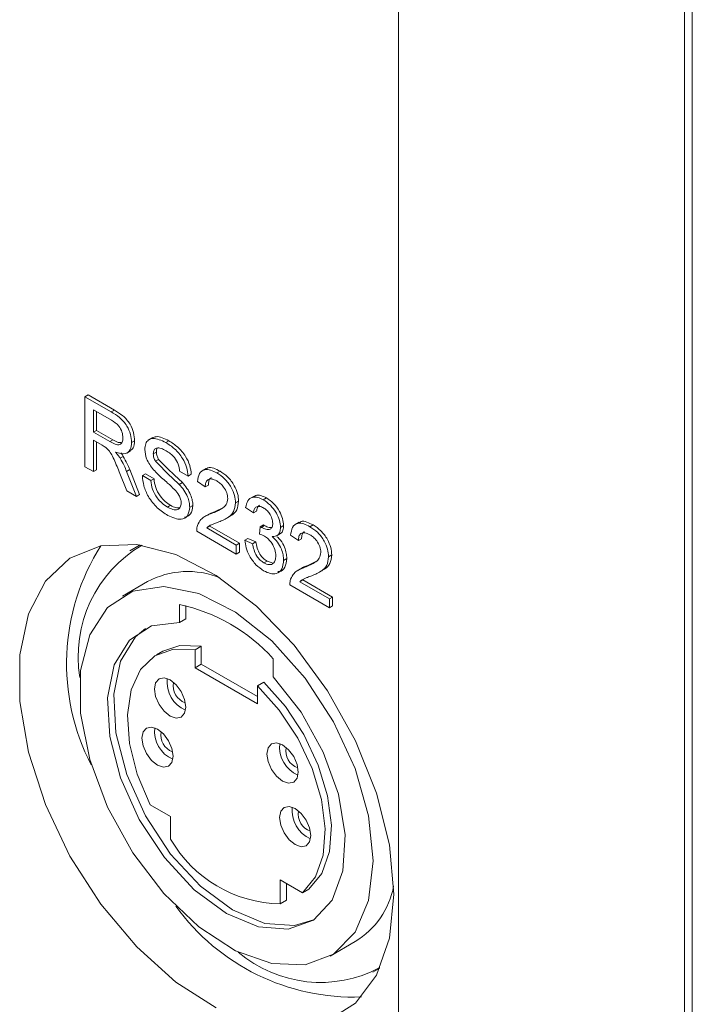
# Model space of a CAD drawing. Extents: x 1041.6 to 1067.6, y 117.2 to 133.6.
# Drawn here: x 1058.9 to 1058.9, y 129.3 to 129.3 of the extents above; entities that cross this region are included whole.
import ezdxf

# ---------------------------------------------------------------- set-up
doc = ezdxf.new("R2010")
doc.units = 0
doc.header["$MEASUREMENT"] = 0
doc.layers.get('0').update_dxf_attribs({"linetype": 'CONTINUOUS'})

msp = doc.modelspace()

# ---------------------------------------------------------------- linework, layer by layer
at = {"color": 7, "linetype": 'Continuous', "lineweight": 15}
for p, q in [((1058.907943608688, 129.4358971671584), (1058.907943608688, 128.8806493187945)), ((1058.928165695642, 129.4216100324088), (1058.928165695642, 128.8663621840449)), ((1058.928714932133, 129.4208446640883), (1058.928714932133, 128.8655968157244)), ((1058.885789588084, 129.2941200008128), (1058.88601048569, 129.2942475222867)), ((1058.885789588084, 129.2891804650001), (1058.885789588084, 129.2941200008128)), ((1058.885789588084, 129.2941200008128), (1058.887645633554, 129.2930485285693)), ((1058.88601048569, 129.2942475222867), (1058.887866531161, 129.2931760500432)), ((1058.887667904804, 129.292465863393), (1058.886392843373, 129.2932019406896)), ((1058.886392843373, 129.2932019406896), (1058.886392843373, 129.2916187407806)), ((1058.886613740979, 129.2930741382447), (1058.886613740979, 129.2917462622545)), ((1058.887645633554, 129.2930485285693), (1058.887866531161, 129.2931760500432)), ((1058.886392843373, 129.2916187407806), (1058.886613740979, 129.2917462622545)), ((1058.886392843373, 129.2916187407806), (1058.887538516364, 129.2909573578404)), ((1058.886613740979, 129.2917462622545), (1058.887759413971, 129.2910848793143)), ((1058.890576014017, 129.2912418416475), (1058.890299736447, 129.2910823500012)), ((1058.887010669607, 129.2906920295137), (1058.886392843373, 129.291048693007)), ((1058.886392843373, 129.291048693007), (1058.886392843373, 129.2888322131346)), ((1058.886613740979, 129.2909211300781), (1058.886613740979, 129.2889597346085)), ((1058.887538516364, 129.2909573578404), (1058.887759413971, 129.2910848793143)), ((1058.889080080906, 129.2908887314957), (1058.889300978512, 129.2910162529696)), ((1058.891497392972, 129.2908884268938), (1058.891718290578, 129.2910159483677)), ((1058.888278017771, 129.2897802890565), (1058.888498915378, 129.2899078105305)), ((1058.888738545205, 129.2901350230272), (1058.889014822775, 129.2902945146735)), ((1058.890615643359, 129.2900901724853), (1058.890836540965, 129.2902176939592)), ((1058.886392843373, 129.2888322131346), (1058.885789588084, 129.2891804650001)), ((1058.89076902719, 129.2895652279669), (1058.890989924796, 129.2896927494409)), ((1058.886392843373, 129.2888322131346), (1058.886613740979, 129.2889597346085)), ((1058.888739037817, 129.2874777839116), (1058.88820604456, 129.2888283264728)), ((1058.888728744818, 129.2888472897884), (1058.888949642425, 129.2889748112623)), ((1058.888728744818, 129.2888472897884), (1058.889430548441, 129.2870785833257)), ((1058.888949642425, 129.2889748112623), (1058.889651446047, 129.2872061047997)), ((1058.88984785565, 129.2885475808062), (1058.890068753257, 129.2886751022801)), ((1058.88984785565, 129.2885475808062), (1058.890451123903, 129.2881993214569)), ((1058.890068753257, 129.2886751022801), (1058.89067202151, 129.2883268429309)), ((1058.893083512975, 129.2885160437768), (1058.892480257686, 129.2888642956424)), ((1058.893083512975, 129.2885160437768), (1058.893304410582, 129.2886435652508)), ((1058.894346492448, 129.2890505803121), (1058.894070214879, 129.2888910886658)), ((1058.895112659722, 129.2887379061168), (1058.895333557329, 129.2888654275908)), ((1058.890451123903, 129.2881993214569), (1058.89067202151, 129.2883268429309)), ((1058.892451128759, 129.2879311914689), (1058.892672026366, 129.2880587129428)), ((1058.894290036517, 129.2877563003721), (1058.893741616725, 129.2881361285688)), ((1058.894290036517, 129.2877563003721), (1058.894510934123, 129.287883821846)), ((1058.889430548441, 129.2870785833257), (1058.888739037817, 129.2874777839116)), ((1058.889430548441, 129.2870785833257), (1058.889651446047, 129.2872061047997)), ((1058.897756754812, 129.2871039132147), (1058.897480477242, 129.2869444215684)), ((1058.891613079019, 129.2863252113094), (1058.891833976625, 129.2864527327834)), ((1058.893193196934, 129.2863085784961), (1058.89341409454, 129.28643609997)), ((1058.896428854259, 129.2866145193294), (1058.896649751865, 129.2867420408033)), ((1058.898392872509, 129.2868442795819), (1058.898613770116, 129.2869718010558)), ((1058.894524234648, 129.2858115115903), (1058.894247957078, 129.2856520199441)), ((1058.894730470565, 129.2858663893232), (1058.894951368172, 129.2859939107971)), ((1058.894951368172, 129.2859939107971), (1058.895568779575, 129.2863014247758)), ((1058.897690213297, 129.2859201239936), (1058.897141793506, 129.2862999521903)), ((1058.897690213297, 129.2859201239936), (1058.897911110904, 129.2860476454675)), ((1058.894391138655, 129.284848175514), (1058.894612036262, 129.2849756969879)), ((1058.894612036262, 129.2849756969879), (1058.896704587363, 129.2837676929503)), ((1058.898180362271, 129.2849404153447), (1058.898401259877, 129.2850679368186)), ((1058.898259193159, 129.284887961281), (1058.898480090766, 129.2850154827549)), ((1058.899609663122, 129.2848862991156), (1058.899830560729, 129.2850138205895)), ((1058.900927491057, 129.2852514506824), (1058.900651213487, 129.2850919590362)), ((1058.901693645367, 129.2849387839708), (1058.901914542974, 129.2850663054447)), ((1058.896483689756, 129.2830068915128), (1058.893686768264, 129.2846215199216)), ((1058.894391138655, 129.284848175514), (1058.896483689756, 129.2836401714764)), ((1058.898123802631, 129.2844032582719), (1058.898180362271, 129.2849404153447)), ((1058.899325270417, 129.2842931315218), (1058.899601547987, 129.2844526231681)), ((1058.900871022161, 129.283957178226), (1058.90032260237, 129.2843370064228)), ((1058.889697634907, 129.2836515751035), (1058.888955501915, 129.2832231508465)), ((1058.896483689756, 129.2836401714764), (1058.896704587363, 129.2837676929503)), ((1058.896483689756, 129.2836401714764), (1058.896483689756, 129.2830068915128)), ((1058.896704587363, 129.2837676929503), (1058.896704587363, 129.2831344129868)), ((1058.897086958008, 129.2839884242807), (1058.897307855615, 129.2841159457547)), ((1058.897086958008, 129.2839884242807), (1058.897635364837, 129.2837353074636)), ((1058.897307855615, 129.2841159457547), (1058.897856262443, 129.2838628289375)), ((1058.897635364837, 129.2837353074636), (1058.897856262443, 129.2838628289375)), ((1058.900871022161, 129.283957178226), (1058.901091919768, 129.2840846996999)), ((1058.896483689756, 129.2830068915128), (1058.896704587363, 129.2831344129868)), ((1058.903009839903, 129.2828153971833), (1058.90323073751, 129.2829429186573)), ((1058.898437427971, 129.2823855985161), (1058.898658325578, 129.2825131199901)), ((1058.898658325578, 129.2825131199901), (1058.899025554886, 129.282383516483)), ((1058.899829031039, 129.2825618630784), (1058.900049928646, 129.2826893845523)), ((1058.901311469173, 129.2820672596935), (1058.90153236678, 129.2821947811674)), ((1058.90153236678, 129.2821947811674), (1058.90214976522, 129.2825023026298)), ((1058.901105220293, 129.2820123894443), (1058.900828942723, 129.281852897798)), ((1058.890205401243, 129.2810580371675), (1058.888437598143, 129.2800375061607)), ((1058.903064688364, 129.2792077618831), (1058.900267766872, 129.2808223902919)), ((1058.900972137263, 129.2810490458843), (1058.901193034869, 129.2811765673582)), ((1058.900972137263, 129.2810490458843), (1058.903064688364, 129.2798410418467)), ((1058.901193034869, 129.2811765673582), (1058.903285585971, 129.2799685633206)), ((1058.892466192317, 129.2794377996154), (1058.892466192317, 129.2781618985693)), ((1058.903064688364, 129.2798410418467), (1058.903285585971, 129.2799685633206)), ((1058.903064688364, 129.2798410418467), (1058.903064688364, 129.2792077618831)), ((1058.903285585971, 129.2799685633206), (1058.903285585971, 129.2793352833571)), ((1058.892908194945, 129.2793597957248), (1058.892908194945, 129.2784170612556)), ((1058.903064688364, 129.2792077618831), (1058.903285585971, 129.2793352833571)), ((1058.892908194945, 129.2784170612556), (1058.892466192317, 129.2781618985693)), ((1058.891282095586, 129.2761309467439), (1058.890840092957, 129.2758757840575)), ((1058.893571043327, 129.2762481806112), (1058.894013045956, 129.2765033432975)), ((1058.893571043327, 129.2749722795651), (1058.893571043327, 129.2762481806112)), ((1058.894013045956, 129.2752274422514), (1058.894013045956, 129.2765033432975)), ((1058.893571043327, 129.2749722795651), (1058.894013045956, 129.2752274422514)), ((1058.897990525149, 129.2729312923879), (1058.894013045956, 129.2752274422514)), ((1058.899095311342, 129.2743349896138), (1058.899095311342, 129.27561089066)), ((1058.897990460332, 129.2724210044336), (1058.893571043327, 129.2749722795651)), ((1058.897990460332, 129.2736969054797), (1058.89843246296, 129.273952068166)), ((1058.897990460332, 129.2736969054797), (1058.897990460332, 129.2724210044336)), ((1058.890395030948, 129.2652852785935), (1058.891837684179, 129.2644524526107)), ((1058.891837684179, 129.2644524526107), (1058.891837684179, 129.2628582349717)), ((1058.899583826918, 129.2599806995916), (1058.901166485674, 129.2590670501394)), ((1058.899583826918, 129.2582798973899), (1058.899583826918, 129.2599806995916)), ((1058.900025829547, 129.2585350600762), (1058.900025829547, 129.2597256934722)), ((1058.901166485674, 129.2590670501394), (1058.901608488302, 129.2593222128257)), ((1058.899583826918, 129.2582798973899), (1058.900025829547, 129.2585350600762)), ((1058.903123905516, 129.2545974859243), (1058.904891708615, 129.2556180169312)), ((1058.906141607943, 129.2534529032522), (1058.906618248976, 129.2537280622635))]:
    msp.add_line(p, q, dxfattribs=at)
at = {"color": 7, "linetype": 'Continuous', "lineweight": 15, "flags": 128}
for points in [[(1058.907613999384, 129.2589746473825), (1058.90730401678, 129.2624447841175), (1058.906388601024, 129.2661106607826), (1058.904910544544, 129.2698005110892), (1058.902938955624, 129.2733422269139), (1058.900566017532, 129.2765700195295), (1058.897902697609, 129.2793328845915), (1058.895073522993, 129.281501689821), (1058.892210798904, 129.2829751473887), (1058.889448360255, 129.2836841395845), (1058.886915375105, 129.2835957750357), (1058.884730303686, 129.2827140019), (1058.882995311141, 129.28107995913), (1058.881791522892, 129.2787701646889), (1058.881175213384, 129.2758927278487), (1058.881175213384, 129.2725821394763), (1058.881791522892, 129.2689931268247), (1058.882995311141, 129.2652934680562), (1058.884730303686, 129.2616562455319), (1058.886915375105, 129.2582516426358), (1058.889448360255, 129.2552387556836), (1058.892210798904, 129.2527583041041), (1058.895073522993, 129.250926530793)], [(1058.906166381143, 129.2613221196156), (1058.905840103451, 129.2644929273463), (1058.904881752667, 129.2678413216953), (1058.903351557093, 129.2711567289541), (1058.901345653856, 129.2742308392145), (1058.898990086819, 129.2768706519356), (1058.896432872936, 129.2789102414168), (1058.893834681509, 129.2802214068945), (1058.891358761575, 129.2807218825), (1058.889160700754, 129.2803798122522), (1058.887378598942, 129.279217267024), (1058.886124434631, 129.2773068456015), (1058.885477012785, 129.2747687998315), (1058.885477012785, 129.2717626361315), (1058.886124434631, 129.268477093008), (1058.887378598942, 129.2651186442949), (1058.889160700754, 129.261898528111), (1058.891358761575, 129.2590186308589), (1058.893834681509, 129.2566604701559), (1058.896432872936, 129.2549718276652), (1058.898990086819, 129.2540589208423), (1058.901345653856, 129.2539790537531), (1058.903351557093, 129.2547371974326), (1058.904881752667, 129.2562858784871), (1058.905840103451, 129.2585277845729), (1058.906166381143, 129.2613221196156)], [(1058.892466192317, 129.2781618985693), (1058.890499309138, 129.2779304389822), (1058.888925504435, 129.2769091977237), (1058.887861942091, 129.2751740075307), (1058.887387764119, 129.272854027278), (1058.887538270058, 129.2701221682822), (1058.888302259468, 129.2671812994354), (1058.889622861586, 129.2642508343939), (1058.891401787347, 129.2615484688921), (1058.893506640785, 129.259275421263), (1058.895780758311, 129.2576009321939), (1058.898054862873, 129.2566497885396), (1058.900159716312, 129.2564926241172), (1058.901938642073, 129.2571410856541), (1058.90325924419, 129.2585468159456), (1058.9040232336, 129.2606056013952), (1058.90417373954, 129.2631636899317), (1058.903699561567, 129.2660311444184), (1058.902635999224, 129.2689942975557), (1058.901062207484, 129.2718326075629), (1058.899095311342, 129.2743349896138)], [(1058.890056554628, 129.2777435669574), (1058.889367507064, 129.2771643604101), (1058.88830394472, 129.2754291702171), (1058.887829766747, 129.2731091899643), (1058.887980272687, 129.2703773309686), (1058.888744262097, 129.2674364621218), (1058.890064864215, 129.2645059970802), (1058.891843789976, 129.2618036315784), (1058.893948643414, 129.2595305839494), (1058.89622276094, 129.2578560948803), (1058.898496865502, 129.256904951226), (1058.900601718941, 129.2567477868035), (1058.901947016477, 129.2571464674467)], [(1058.893571043327, 129.2762481806112), (1058.89204397195, 129.2762931112144), (1058.890735529571, 129.2758130360575), (1058.889722265509, 129.2748356189218), (1058.889063487658, 129.2734185961821), (1058.88879773643, 129.271644387369), (1058.888940542065, 129.2696170785557), (1058.889483569052, 129.2674552517709), (1058.890395030948, 129.2652852785935)], [(1058.894013045956, 129.2765033432975), (1058.892485974579, 129.2765482739007), (1058.891282095586, 129.2761309467439)], [(1058.892908130128, 129.2721909665498), (1058.892824036069, 129.2727276463627), (1058.892584522912, 129.2732800373059), (1058.892226082841, 129.2737633616703), (1058.891803279118, 129.2741046845079), (1058.891380475394, 129.2742515204581), (1058.891022022359, 129.2741820496753), (1058.890782522167, 129.2739061872522), (1058.890698428107, 129.2734666003738), (1058.890782522167, 129.272929920561), (1058.891022022359, 129.2723775371013), (1058.891380475394, 129.2718942052533), (1058.891803279118, 129.2715528824157), (1058.892226082841, 129.2714060464655), (1058.892584522912, 129.271475524732), (1058.892824036069, 129.2717513796715), (1058.892908130128, 129.2721909665498)], [(1058.901608488302, 129.2593222128257), (1058.902519950199, 129.260439834497), (1058.903062964222, 129.2619747031527), (1058.903205782821, 129.2638371246047), (1058.902940018629, 129.265918170739), (1058.902281240779, 129.2680958021949), (1058.90126798968, 129.2702431016318), (1058.899959547301, 129.2722338722027), (1058.89843246296, 129.273952068166)], [(1058.901166485674, 129.2590670501394), (1058.90207794757, 129.2601846718107), (1058.902620961593, 129.2617195404663), (1058.902763780192, 129.2635819619184), (1058.902498016, 129.2656630080526), (1058.90183923815, 129.2678406395085), (1058.900825987051, 129.2699879389454), (1058.899517544672, 129.2719787095164), (1058.897990460332, 129.2736969054797)], [(1058.892024254505, 129.2687204633059), (1058.891940147482, 129.2692573901182), (1058.89170064729, 129.2698095340619), (1058.891342207218, 129.2702930979422), (1058.890919390531, 129.2706341887476), (1058.890496586808, 129.2707812642136), (1058.890138146736, 129.2707115464313), (1058.889898646544, 129.270435923524), (1058.889814539521, 129.2699961046135), (1058.889898646544, 129.269459417317), (1058.890138146736, 129.2689072733732), (1058.890496586808, 129.268423709493), (1058.890919390531, 129.2680826261712), (1058.891342207218, 129.2679355432215), (1058.89170064729, 129.2680052610039), (1058.891940147482, 129.2682808839111), (1058.892024254505, 129.2687204633059)], [(1058.900863088515, 129.2675986668229), (1058.900778981492, 129.2681353541194), (1058.900539481299, 129.268687737579), (1058.900181041228, 129.2691710619434), (1058.899758224541, 129.2695123922647), (1058.899335420818, 129.2696592282148), (1058.898976980746, 129.2695897499484), (1058.898737480554, 129.2693138875252), (1058.898653373531, 129.2688743081305), (1058.898737480554, 129.268337620834), (1058.898976980746, 129.2677852373744), (1058.899335420818, 129.26730191301), (1058.899758224541, 129.2669605901724), (1058.900181041228, 129.2668137467386), (1058.900539481299, 129.266883225005), (1058.900778981492, 129.2671590874282), (1058.900863088515, 129.2675986668229)], [(1058.901746964138, 129.2631076625067), (1058.901662870078, 129.2636445818354), (1058.901423356922, 129.2641967332628), (1058.90106491685, 129.264680297143), (1058.900642113127, 129.2650213804648), (1058.900219309405, 129.2651684559308), (1058.899860869333, 129.2650987381485), (1058.899621356177, 129.2648231227249), (1058.899537262117, 129.2643832963306), (1058.899621356177, 129.2638466165178), (1058.899860869333, 129.2632944650904), (1058.900219309405, 129.2628109012102), (1058.900642113127, 129.2624698178884), (1058.90106491685, 129.2623227424224), (1058.901423356922, 129.2623924602047), (1058.901662870078, 129.2626680756283), (1058.901746964138, 129.2631076625067)], [(1058.902938955624, 129.2500047584832), (1058.904910544544, 129.2512701261945), (1058.906388601024, 129.2532534488141), (1058.90730401678, 129.2558624089439), (1058.907613999384, 129.2589746473825)]]:
    msp.add_lwpolyline(points, dxfattribs=at)
at = {"color": 7, "linetype": 'Continuous', "lineweight": 15}
for centre, radius, start, end in [((1058.900021056073, 129.2752575814395), 0.01553183713062991, 147.5285882745674, 207.4265137016733), ((1058.894400509278, 129.2757723289102), 0.009094982490467649, 120.2041080973725, 189.4869174295858), ((1058.893066554926, 129.2756669655173), 0.006103265841864839, 68.22891301305519, 117.9558206553035), ((1058.889888047569, 129.267316775953), 0.01239217676457452, 42.01325308859763, 77.99212344410252), ((1058.893757604924, 129.2739569311885), 0.002170301814849955, 173.5755015198598, 246.4178422491786), ((1058.893284766424, 129.2736840749081), 0.00125581236821496, 168.8257786617339, 251.1757775904798), ((1058.892873605983, 129.2704865851816), 0.002170175400710993, 173.5791043938002, 246.4195643693428), ((1058.892414062622, 129.270220969254), 0.001269344251169434, 170.1027134707398, 249.7506305639999), ((1058.901712563107, 129.269364646311), 0.00217031367021062, 173.5757324459996, 246.4176113231715), ((1058.901239854988, 129.2690918859622), 0.001255965030234213, 168.8211681044174, 251.1731271228497), ((1058.902596328579, 129.2648737768988), 0.002170175400701135, 173.5791043936758, 246.4195643695849), ((1058.9021239617, 129.264601075197), 0.001256196735202349, 168.831211318279, 251.1599717204951), ((1058.899778027263, 129.2674505306192), 0.009172689223950783, 210.042932072376, 268.7868670477266), ((1058.901847632216, 129.2606244261135), 0.005859226401662664, 301.3011021305016, 349.3174366770245), ((1058.904793224439, 129.2672321914299), 0.0155394761123645, 215.8811585663653, 271.9783630472944), ((1058.90244077432, 129.2616720409307), 0.008943300956334842, 229.4622861275463, 298.0000404145351)]:
    msp.add_arc(centre, radius, start, end, dxfattribs=at)
for points, knots in [([(1058.887645633554, 129.2930485285693), (1058.887842846218, 129.2929322331695), (1058.888234347899, 129.292701366431), (1058.888761372509, 129.2921280821218), (1058.889033381317, 129.2914499663281), (1058.889064505199, 129.2910759200636), (1058.889080080906, 129.2908887314957)], [0, 0, 0, 0, 0.2816880719940842, 0.5592001622089562, 0.7794051212370915, 0.9999999999999999, 0.9999999999999999, 0.9999999999999999, 0.9999999999999999]), ([(1058.887866531162, 129.2931760500432), (1058.888063743825, 129.2930597546434), (1058.888455245505, 129.292828887905), (1058.888982270116, 129.2922556035958), (1058.889254278924, 129.291577487802), (1058.889285402806, 129.2912034415375), (1058.889300978513, 129.2910162529696)], [0, 0, 0, 0, 0.2816880719940842, 0.5592001622089562, 0.7794051212370915, 0.9999999999999999, 0.9999999999999999, 0.9999999999999999, 0.9999999999999999]), ([(1058.888476825617, 129.2912221333772), (1058.888463779803, 129.2913587724723), (1058.888437721842, 129.2916316980457), (1058.888140419077, 129.2921595817532), (1058.88784719863, 129.2923496459361), (1058.887667904804, 129.292465863393)], [0, 0, 0, 0, 0.2803378935788745, 0.5599523348813326, 0.9999999999999999, 0.9999999999999999, 0.9999999999999999, 0.9999999999999999]), ([(1058.887538516364, 129.2909573578404), (1058.887662975819, 129.2908882616542), (1058.887910599067, 129.2907507885953), (1058.888253344989, 129.2906918981583), (1058.888443924802, 129.290902653731), (1058.88846584804, 129.2911155368539), (1058.888476825617, 129.2912221333772)], [0, 0, 0, 0, 0.2815460478396418, 0.5601611114618181, 0.779760388193707, 1, 1, 1, 1]), ([(1058.890553859439, 129.2912141582469), (1058.890639019442, 129.2912509311976), (1058.890959296878, 129.2913892302339), (1058.891396982874, 129.2911739712069), (1058.891718290578, 129.2910159483677)], [0, 0, 0, 0, 0.2658944831360374, 1, 1, 1, 1]), ([(1058.887308012823, 129.290497622921), (1058.887252730372, 129.2905376772343), (1058.887153984602, 129.2906092224347), (1058.887054470924, 129.2906667212121), (1058.887010669607, 129.2906920295137)], [0, 0, 0, 0, 0.5598462649313861, 1, 1, 1, 1]), ([(1058.887759413971, 129.2910848793143), (1058.887886674039, 129.2910082508023), (1058.888096584229, 129.2908818552594), (1058.888282671243, 129.2908823496971), (1058.888355941216, 129.2908825443771)], [0, 0, 0, 0, 0.6062596051974621, 1, 1, 1, 1]), ([(1058.889080080906, 129.2908887314957), (1058.889062397662, 129.290706071743), (1058.889027070554, 129.2903411590036), (1058.888632896703, 129.2899985308241), (1058.888206194734, 129.2901332668656), (1058.887945543539, 129.2902155704706)], [0, 0, 0, 0, 0.2805847705998572, 0.5605447054774467, 1, 1, 1, 1]), ([(1058.889300978513, 129.2910162529696), (1058.889287501144, 129.2908261007434), (1058.889263838437, 129.2904922435472), (1058.889057909049, 129.2903611832694), (1058.888969269125, 129.2903047698882)], [0, 0, 0, 0, 0.5695615623679284, 1, 1, 1, 1]), ([(1058.89001238807, 129.2903929163353), (1058.890026722837, 129.2905367923763), (1058.89005540254, 129.290824646517), (1058.890268595564, 129.2911009930805), (1058.890731980696, 129.2912453172405), (1058.891181901072, 129.2910355319468), (1058.891497392972, 129.2908884268938)], [0, 0, 0, 0, 0.1870022550353764, 0.3741371605525658, 0.5611342215314695, 1, 1, 1, 1]), ([(1058.891521388363, 129.2903045268756), (1058.891404953514, 129.2903668760605), (1058.891172821405, 129.2904911794621), (1058.890863826702, 129.2905314267443), (1058.890653253309, 129.2903856254033), (1058.890628169934, 129.2901885776483), (1058.890615643359, 129.2900901724853)], [0, 0, 0, 0, 0.2812841515706636, 0.5607864298565495, 0.7806578257845715, 1, 1, 1, 1]), ([(1058.891497392972, 129.2908884268938), (1058.891709406071, 129.2907506035197), (1058.892132338014, 129.2904756681146), (1058.892679644584, 129.2898491781885), (1058.893014711005, 129.2891309930221), (1058.893060563236, 129.2887211676247), (1058.893083512975, 129.2885160437768)], [0, 0, 0, 0, 0.2807969888364749, 0.560144709602206, 0.7798457337464861, 1, 1, 1, 1]), ([(1058.891718290578, 129.2910159483677), (1058.891930303678, 129.2908781249936), (1058.89235323562, 129.2906031895886), (1058.892900542191, 129.2899766996624), (1058.893235608611, 129.289258514496), (1058.893281460843, 129.2888486890986), (1058.893304410582, 129.2886435652508)], [0, 0, 0, 0, 0.2807969888364749, 0.560144709602206, 0.7798457337464861, 1, 1, 1, 1]), ([(1058.88820604456, 129.2888283264728), (1058.888074363033, 129.2891569483702), (1058.887891049663, 129.2896144217029), (1058.887593309473, 129.2902040451887), (1058.887403016815, 129.2903998613234), (1058.887308012823, 129.290497622921)], [0, 0, 0, 0, 0.5608458154787044, 0.7807513933958196, 0.9999999999999999, 0.9999999999999999, 0.9999999999999999, 0.9999999999999999]), ([(1058.887945543539, 129.2902155704706), (1058.888011839859, 129.2901394444207), (1058.888130230139, 129.2900035004603), (1058.888232859093, 129.2898484945743), (1058.888278017771, 129.2897802890565)], [0, 0, 0, 0, 0.5599811106107073, 1, 1, 1, 1]), ([(1058.888315948898, 129.290162413703), (1058.88833091425, 129.2901447056934), (1058.888397210297, 129.2900662597583), (1058.888454532677, 129.2899769555976), (1058.888498915378, 129.2899078105305)], [0, 0, 0, 0, 0.2257352099210925, 1, 1, 1, 1]), ([(1058.888498915378, 129.2899078105305), (1058.888594472775, 129.2897371085446), (1058.888765136776, 129.2894322374946), (1058.888893258169, 129.2891145990573), (1058.888949642425, 129.2889748112623)], [0, 0, 0, 0, 0.5599153669355736, 1, 1, 1, 1]), ([(1058.890643916697, 129.2889605808651), (1058.890547836423, 129.2890790925636), (1058.890355915978, 129.2893158198043), (1058.890080666739, 129.2898215794193), (1058.890038234558, 129.2901766401069), (1058.89001238807, 129.2903929163353)], [0, 0, 0, 0, 0.2815341220450993, 0.5623647007164703, 1, 1, 1, 1]), ([(1058.890615643359, 129.2900901724853), (1058.890623023591, 129.2899938661189), (1058.890636216409, 129.2898217099785), (1058.890728408531, 129.2896436700584), (1058.89076902719, 129.2895652279669)], [0, 0, 0, 0, 0.5594129034653366, 0.9999999999999999, 0.9999999999999999, 0.9999999999999999, 0.9999999999999999]), ([(1058.890905727029, 129.2904903219067), (1058.890903784691, 129.2904888999099), (1058.890841864214, 129.2904435675683), (1058.890839160179, 129.2903288312239), (1058.890836540965, 129.2902176939592)], [0, 0, 0, 0, 0.03136826184601544, 1, 1, 1, 1]), ([(1058.890836540965, 129.2902176939592), (1058.890843921198, 129.2901213875928), (1058.890857114016, 129.2899492314524), (1058.890949306137, 129.2897711915323), (1058.890989924796, 129.2896927494409)], [0, 0, 0, 0, 0.5594129034653366, 0.9999999999999999, 0.9999999999999999, 0.9999999999999999, 0.9999999999999999]), ([(1058.892480257686, 129.2888642956424), (1058.892457259623, 129.2890252289783), (1058.892411422548, 129.2893459826461), (1058.892066412955, 129.2899490740711), (1058.891728233163, 129.2901696273398), (1058.891521388363, 129.2903045268756)], [0, 0, 0, 0, 0.2811253231442178, 0.5603064027095401, 0.9999999999999999, 0.9999999999999999, 0.9999999999999999, 0.9999999999999999]), ([(1058.888278017771, 129.2897802890565), (1058.888373575168, 129.2896095870707), (1058.88854423917, 129.2893047160206), (1058.888672360562, 129.2889870775834), (1058.888728744818, 129.2888472897884)], [0, 0, 0, 0, 0.5599153669355736, 1, 1, 1, 1]), ([(1058.89076902719, 129.2895652279669), (1058.891078463326, 129.2892507625154), (1058.891632640899, 129.2886875778054), (1058.892200392587, 129.2881629034152), (1058.892451128759, 129.2879311914689)], [0, 0, 0, 0, 0.5583700089393554, 1, 1, 1, 1]), ([(1058.890989924796, 129.2896927494409), (1058.891299360933, 129.2893782839893), (1058.891853538505, 129.2888150992794), (1058.892421290193, 129.2882904248891), (1058.892672026366, 129.2880587129428)], [0, 0, 0, 0, 0.5583700089393554, 1, 1, 1, 1]), ([(1058.894344534964, 129.2889939922349), (1058.894386265226, 129.2890330390522), (1058.894519466068, 129.2891576744777), (1058.894889975209, 129.289087073998), (1058.89518556397, 129.2889393760096), (1058.895333557329, 129.2888654275908)], [0, 0, 0, 0, 0.1855354047804353, 0.5922194359853936, 1, 1, 1, 1]), ([(1058.891639641178, 129.2857398295277), (1058.891390212563, 129.2858984989984), (1058.890893183088, 129.2862146752474), (1058.89026739519, 129.2869892681528), (1058.889914890011, 129.2878340642158), (1058.889870209777, 129.2883096425324), (1058.88984785565, 129.2885475808062)], [0, 0, 0, 0, 0.2807979694941623, 0.5595383178145775, 0.7796310540728262, 1, 1, 1, 1]), ([(1058.892134068098, 129.287553280522), (1058.891965136549, 129.287713382813), (1058.891686821162, 129.2879771519639), (1058.891292220869, 129.2883197406316), (1058.890960709711, 129.2886211682164), (1058.890749483674, 129.2888474762018), (1058.890643916697, 129.2889605808651)], [0, 0, 0, 0, 0.3399215619828449, 0.5600221034709463, 0.7801069557454758, 1, 1, 1, 1]), ([(1058.893741616725, 129.2881361285688), (1058.893773241283, 129.2883371355432), (1058.893836304207, 129.288737966055), (1058.894203955371, 129.2890100291395), (1058.894662924979, 129.2889693421212), (1058.894962613648, 129.2888151206623), (1058.895112659722, 129.2887379061168)], [0, 0, 0, 0, 0.2802636974941988, 0.5588773305128563, 0.7791417183522833, 1, 1, 1, 1]), ([(1058.895112659722, 129.2887379061168), (1058.895299305417, 129.2886152615655), (1058.895671735333, 129.2883705385355), (1058.896117332366, 129.2877710360113), (1058.89638923979, 129.2871442378346), (1058.896415646815, 129.2867911272114), (1058.896428854259, 129.2866145193294)], [0, 0, 0, 0, 0.280468280605277, 0.5596420445614579, 0.7797554626498093, 1, 1, 1, 1]), ([(1058.895333557329, 129.2888654275908), (1058.895520203024, 129.2887427830394), (1058.89589263294, 129.2884980600094), (1058.896338229973, 129.2878985574852), (1058.896610137396, 129.2872717593086), (1058.896636544421, 129.2869186486853), (1058.896649751865, 129.2867420408033)], [0, 0, 0, 0, 0.280468280605277, 0.5596420445614579, 0.7797554626498093, 1, 1, 1, 1]), ([(1058.890451123903, 129.2881993214569), (1058.890475434898, 129.2879967827249), (1058.89052382478, 129.2875936389971), (1058.890840950481, 129.2869998437146), (1058.89122909564, 129.2865776142113), (1058.891485035073, 129.2864093781384), (1058.891613079019, 129.2863252113094)], [0, 0, 0, 0, 0.280688724223962, 0.5586975759336313, 0.77922079981411, 1, 1, 1, 1]), ([(1058.890672021509, 129.2883268429309), (1058.890696332505, 129.2881243041988), (1058.890744722387, 129.2877211604711), (1058.891061848087, 129.2871273651885), (1058.891449993246, 129.2867051356852), (1058.89170593268, 129.2865368996123), (1058.891833976625, 129.2864527327834)], [0, 0, 0, 0, 0.280688724223962, 0.5586975759336313, 0.77922079981411, 1, 1, 1, 1]), ([(1058.892451128759, 129.2879311914689), (1058.892564388479, 129.2877995968999), (1058.89279061078, 129.2875367530024), (1058.893035848625, 129.2870916301404), (1058.893172859913, 129.2866651550469), (1058.893186415597, 129.2864274782036), (1058.893193196934, 129.2863085784961)], [0, 0, 0, 0, 0.2803377146156004, 0.5599399588397951, 0.77985650842033, 1, 1, 1, 1]), ([(1058.892672026366, 129.2880587129428), (1058.892785286085, 129.2879271183738), (1058.893011508387, 129.2876642744763), (1058.893256746231, 129.2872191516143), (1058.89339375752, 129.2867926765208), (1058.893407313203, 129.2865549996775), (1058.893414094541, 129.28643609997)], [0, 0, 0, 0, 0.2803377146156004, 0.5599399588397951, 0.77985650842033, 1, 1, 1, 1]), ([(1058.895100655545, 129.2881750277233), (1058.894982344118, 129.2882330625818), (1058.894746326536, 129.2883488353982), (1058.894462105885, 129.2882912571037), (1058.89431031806, 129.2880658159448), (1058.894296803443, 129.2878595700821), (1058.894290036517, 129.2877563003721)], [0, 0, 0, 0, 0.2804294260217721, 0.5594242019588254, 0.7793985569095901, 1, 1, 1, 1]), ([(1058.894721188717, 129.2883844671701), (1058.894709001174, 129.2883825182312), (1058.894619005273, 129.2883681267741), (1058.894536016017, 129.2881832986477), (1058.894519302684, 129.2879837421253), (1058.894510934123, 129.287883821846)], [0, 0, 0, 0, 0.07253364777623425, 0.5356067749794103, 1, 1, 1, 1]), ([(1058.895880434467, 129.2869253669552), (1058.895865956621, 129.287059943104), (1058.895836965698, 129.2873294228766), (1058.895614970914, 129.2877217732791), (1058.895358261052, 129.2880084177308), (1058.895186596804, 129.2881194440025), (1058.895100655545, 129.2881750277233)], [0, 0, 0, 0, 0.2789469604307988, 0.5585727050584701, 0.7790057153783679, 1, 1, 1, 1]), ([(1058.892589941645, 129.2866230586238), (1058.892583008869, 129.2867122328187), (1058.892569142887, 129.2868905867469), (1058.892412567764, 129.2872409994831), (1058.892239699298, 129.2874348364993), (1058.892134068098, 129.287553280522)], [0, 0, 0, 0, 0.2800193871712885, 0.5600561661246913, 1, 1, 1, 1]), ([(1058.897141793506, 129.2862999521903), (1058.897183954983, 129.2864676976458), (1058.897268124843, 129.2868025794469), (1058.897590551724, 129.2870444413555), (1058.89799017066, 129.2870448189312), (1058.898258564963, 129.2869111626814), (1058.898392872509, 129.2868442795819)], [0, 0, 0, 0, 0.2802794015815904, 0.5595410649483206, 0.7795893656383148, 1, 1, 1, 1]), ([(1058.897747732234, 129.2870583496895), (1058.897782503761, 129.2870898849664), (1058.897899724966, 129.287196196178), (1058.898216102031, 129.2871643763381), (1058.898481141411, 129.2870360280109), (1058.898613770116, 129.2869718010558)], [0, 0, 0, 0, 0.1740258786697682, 0.5866732047849786, 1, 1, 1, 1]), ([(1058.891613079019, 129.2863252113094), (1058.891741374687, 129.2862604752039), (1058.891997502469, 129.2861312368956), (1058.892328373065, 129.2861218227625), (1058.89254636106, 129.2863002126476), (1058.892575422149, 129.2865154978643), (1058.892589941645, 129.2866230586238)], [0, 0, 0, 0, 0.2809332786777453, 0.5608514961474976, 0.7805927070881669, 0.9999999999999999, 0.9999999999999999, 0.9999999999999999, 0.9999999999999999]), ([(1058.891833976625, 129.2864527327834), (1058.891964259769, 129.2863828267096), (1058.892194872386, 129.2862590868139), (1058.892392339176, 129.2862802247613), (1058.892478248348, 129.2862894209586)], [0, 0, 0, 0, 0.5649436940559002, 1, 1, 1, 1]), ([(1058.893414094541, 129.28643609997), (1058.893381879366, 129.2862089988591), (1058.893318781784, 129.2857641919824), (1058.892986551656, 129.2856580045412), (1058.892823945324, 129.2856060322822)], [0, 0, 0, 0, 0.5105611509815734, 1, 1, 1, 1]), ([(1058.894730470565, 129.2858663893232), (1058.895003924842, 129.2859785019752), (1058.895384632879, 129.2861345872559), (1058.895804881162, 129.2864796464489), (1058.895855308491, 129.2867771383223), (1058.895880434467, 129.2869253669552)], [0, 0, 0, 0, 0.5612560855325452, 0.7813909674953426, 0.9999999999999999, 0.9999999999999999, 0.9999999999999999, 0.9999999999999999]), ([(1058.896428854259, 129.2866145193294), (1058.896399910533, 129.2863953547102), (1058.896341880805, 129.2859559481412), (1058.895882111409, 129.2855376956892), (1058.895484970583, 129.2853735242336), (1058.895242048162, 129.2852731041189)], [0, 0, 0, 0, 0.2787189971515586, 0.558808071818013, 1, 1, 1, 1]), ([(1058.896649751865, 129.2867420408033), (1058.896620421069, 129.2865236887044), (1058.8965616153, 129.2860859111701), (1058.89620876575, 129.2857485950615), (1058.895935627246, 129.2856295147828), (1058.895815331897, 129.2855770695824)], [0, 0, 0, 0, 0.3576748475206158, 0.7171078897507416, 1, 1, 1, 1]), ([(1058.898410010223, 129.2862645779329), (1058.898309096644, 129.286312227558), (1058.898107612453, 129.2864073648655), (1058.897870669153, 129.286345414213), (1058.897740246653, 129.2861587781733), (1058.897706902091, 129.2859997278991), (1058.897690213297, 129.2859201239936)], [0, 0, 0, 0, 0.280046955619929, 0.5591421395110523, 0.77935273840516, 1, 1, 1, 1]), ([(1058.89812887135, 129.2864491094706), (1058.898116541741, 129.2864467091838), (1058.898038577478, 129.2864315313638), (1058.897964902463, 129.2862786411711), (1058.89792905326, 129.2861246948625), (1058.897911110904, 129.2860476454675)], [0, 0, 0, 0, 0.08578368547368159, 0.5424390843755497, 1, 1, 1, 1]), ([(1058.898392872509, 129.2868442795819), (1058.898562621039, 129.2867265821914), (1058.898901818681, 129.2864913950148), (1058.899313831442, 129.2859492331056), (1058.899562791382, 129.2853749706307), (1058.899594045883, 129.2850491200396), (1058.899609663122, 129.2848862991156)], [0, 0, 0, 0, 0.280189406399803, 0.5598845911930925, 0.7800832668492917, 1, 1, 1, 1]), ([(1058.898613770116, 129.2869718010558), (1058.898783518646, 129.2868541036653), (1058.899122716288, 129.2866189164888), (1058.899534729049, 129.2860767545795), (1058.899783688989, 129.2855024921046), (1058.899814943489, 129.2851766415135), (1058.899830560729, 129.2850138205895)], [0, 0, 0, 0, 0.280189406399803, 0.5598845911930925, 0.7800832668492917, 1, 1, 1, 1]), ([(1058.893193196934, 129.2863085784961), (1058.893158932279, 129.2860877986513), (1058.893090372229, 129.2856460409), (1058.892510435668, 129.2853527163428), (1058.891969876903, 129.2855930226696), (1058.891639641178, 129.2857398295277)], [0, 0, 0, 0, 0.2799206153362022, 0.5600923476127971, 1, 1, 1, 1]), ([(1058.893744183493, 129.2850276469234), (1058.893816656164, 129.2851773584711), (1058.893936152054, 129.2854242089646), (1058.894205580942, 129.2856351037466), (1058.894458183657, 129.2857691737888), (1058.894639700874, 129.2858339815071), (1058.894730470565, 129.2858663893232)], [0, 0, 0, 0, 0.3393664814028936, 0.5595612673346041, 0.7797537423924871, 0.9999999999999999, 0.9999999999999999, 0.9999999999999999, 0.9999999999999999]), ([(1058.894498605859, 129.2857918217059), (1058.894558970621, 129.2858263678146), (1058.894702092862, 129.285908275145), (1058.894860039051, 129.285962535733), (1058.894951368172, 129.2859939107971)], [0, 0, 0, 0, 0.4217706589798672, 1, 1, 1, 1]), ([(1058.899061243331, 129.2851820572415), (1058.899050586646, 129.2852966707505), (1058.899029261879, 129.2855260203502), (1058.898848660674, 129.2858666549431), (1058.898630905309, 129.2861193231941), (1058.898483692889, 129.2862161261699), (1058.898410010223, 129.2862645779329)], [0, 0, 0, 0, 0.2793349543607909, 0.5589686637339689, 0.7792552803594228, 1, 1, 1, 1]), ([(1058.893686768264, 129.2846215199216), (1058.89368830852, 129.2847043301368), (1058.893691059452, 129.2848522311119), (1058.893727948665, 129.2849740394514), (1058.893744183493, 129.2850276469234)], [0, 0, 0, 0, 0.5599031049179782, 1, 1, 1, 1]), ([(1058.895242048162, 129.2852731041189), (1058.895140012736, 129.2852348259313), (1058.894971932287, 129.285171771214), (1058.894740071018, 129.2850801362359), (1058.89454703979, 129.2849944557089), (1058.894443094409, 129.2848969249847), (1058.894391138655, 129.284848175514)], [0, 0, 0, 0, 0.3399992304340109, 0.5600723729232043, 0.7801078667949833, 1, 1, 1, 1]), ([(1058.898259193159, 129.284887961281), (1058.89836763871, 129.2848366498903), (1058.898584357689, 129.2847341085489), (1058.898863919152, 129.2847298961736), (1058.899041475786, 129.2848951195778), (1058.899054646763, 129.2850863041432), (1058.899061243331, 129.2851820572415)], [0, 0, 0, 0, 0.2806693666546438, 0.560893262193385, 0.7800772747768112, 1, 1, 1, 1]), ([(1058.898401259877, 129.2850679368186), (1058.898415939586, 129.2850576744944), (1058.898442160357, 129.2850393440172), (1058.898468498182, 129.285022775418), (1058.898480090766, 129.2850154827549)], [0, 0, 0, 0, 0.5598503569305995, 1, 1, 1, 1]), ([(1058.898480090766, 129.2850154827549), (1058.89859056587, 129.2849587673446), (1058.898774061908, 129.2848645646449), (1058.898929909286, 129.2848838317706), (1058.898991927633, 129.2848914989852)], [0, 0, 0, 0, 0.6020571654194535, 1, 1, 1, 1]), ([(1058.899830560729, 129.2850138205895), (1058.899819497066, 129.2849044092359), (1058.899797367909, 129.2846855684438), (1058.899694467175, 129.284484438838), (1058.899586875709, 129.2844625488938), (1058.899563850203, 129.2844578642564)], [0, 0, 0, 0, 0.4400461466732946, 0.8801650299168787, 1, 1, 1, 1]), ([(1058.90032260237, 129.2843370064228), (1058.900354232999, 129.2845380086587), (1058.900417307377, 129.2849388255594), (1058.90078494282, 129.2852109153373), (1058.90124391701, 129.2851702111984), (1058.901543604185, 129.2850159941672), (1058.901693645367, 129.2849387839708)], [0, 0, 0, 0, 0.2802661815365016, 0.5588764809208778, 0.779147392120782, 1, 1, 1, 1]), ([(1058.900925533572, 129.2851948626052), (1058.900967259264, 129.285233912326), (1058.901100451759, 129.2853585628578), (1058.901470968133, 129.2852879414243), (1058.901766554766, 129.2851402490238), (1058.901914542974, 129.2850663054447)], [0, 0, 0, 0, 0.1855292818936174, 0.5922276315927053, 1, 1, 1, 1]), ([(1058.901914542974, 129.2850663054447), (1058.902101187733, 129.2849436601298), (1058.902473619447, 129.284698933169), (1058.902919229848, 129.28409943717), (1058.903191120343, 129.2834726335803), (1058.903217529096, 129.2831195262887), (1058.90323073751, 129.2829429186573)], [0, 0, 0, 0, 0.2804677268219322, 0.5596464439375365, 0.7797558975216469, 1, 1, 1, 1]), ([(1058.898478561076, 129.2842657645407), (1058.898411359668, 129.284298701959), (1058.898291325664, 129.2843575342112), (1058.898175002092, 129.2843892837921), (1058.898123802631, 129.2844032582719)], [0, 0, 0, 0, 0.5598530917726949, 1, 1, 1, 1]), ([(1058.898180362271, 129.2849404153447), (1058.898195041979, 129.2849301530205), (1058.898221262751, 129.2849118225433), (1058.898247600576, 129.284895253944), (1058.898259193159, 129.284887961281)], [0, 0, 0, 0, 0.5598503569305995, 1, 1, 1, 1]), ([(1058.899280611248, 129.2828834889184), (1058.899268434228, 129.2830276786211), (1058.899244087201, 129.283315974984), (1058.899028449462, 129.2837493955384), (1058.898758182888, 129.2840801278724), (1058.898571802338, 129.2842038630847), (1058.898478561076, 129.2842657645407)], [0, 0, 0, 0, 0.2796399570341201, 0.5591188625513747, 0.7794388210682018, 0.9999999999999999, 0.9999999999999999, 0.9999999999999999, 0.9999999999999999]), ([(1058.899609663122, 129.2848862991156), (1058.899599963756, 129.2847744100229), (1058.899580563419, 129.2845506133431), (1058.899394812024, 129.2842792535152), (1058.899165817633, 129.2842570822183), (1058.899026112315, 129.2842435559128)], [0, 0, 0, 0, 0.2804998239294736, 0.5610460125307293, 1, 1, 1, 1]), ([(1058.901681654153, 129.2843758980936), (1058.901563343831, 129.284433930995), (1058.901327324844, 129.2845497016771), (1058.90104308829, 129.2844921468907), (1058.900891322815, 129.2842666767374), (1058.900877795531, 129.2840604432646), (1058.900871022161, 129.283957178226)], [0, 0, 0, 0, 0.2804280185159306, 0.5594299465687125, 0.7793981599380396, 1, 1, 1, 1]), ([(1058.901302187325, 129.2845853375404), (1058.901289995162, 129.2845833916489), (1058.901199986248, 129.2845690260634), (1058.901117024428, 129.284384152105), (1058.901100296008, 129.2841846128273), (1058.901091919768, 129.2840846996999)], [0, 0, 0, 0, 0.07255089116118131, 0.535608518145507, 1, 1, 1, 1]), ([(1058.902461433075, 129.2831262373255), (1058.902446955913, 129.2832608138573), (1058.90241796597, 129.2835302980197), (1058.902195957038, 129.2839226470708), (1058.901939251186, 129.2842092913941), (1058.901767591148, 129.2843203164007), (1058.901681654153, 129.2843758980936)], [0, 0, 0, 0, 0.278947962625053, 0.5585822212116744, 0.779016023498246, 1, 1, 1, 1]), ([(1058.901693645367, 129.2849387839708), (1058.901880290127, 129.2848161386559), (1058.902252721841, 129.2845714116951), (1058.902698332241, 129.2839719156961), (1058.902970222736, 129.2833451121064), (1058.902996631489, 129.2829920048148), (1058.903009839903, 129.2828153971833)], [0, 0, 0, 0, 0.2804677268219322, 0.5596464439375365, 0.7797558975216469, 1, 1, 1, 1]), ([(1058.89841772349, 129.2818269258975), (1058.898231257195, 129.2819541398403), (1058.89785872295, 129.2822082959595), (1058.897426226662, 129.2828241323246), (1058.897160299611, 129.2834455990977), (1058.897111413616, 129.2838074203316), (1058.897086958008, 129.2839884242807)], [0, 0, 0, 0, 0.2799273220294702, 0.5592566372438085, 0.7795146284743065, 1, 1, 1, 1]), ([(1058.897635364837, 129.2837353074636), (1058.897663518882, 129.2835910275285), (1058.897719653258, 129.2833033578908), (1058.897899052154, 129.2828810148187), (1058.898167663904, 129.2825619942512), (1058.898347403293, 129.2824444646563), (1058.898437427971, 129.2823855985161)], [0, 0, 0, 0, 0.2809306680214759, 0.5601279447139634, 0.7796846821427063, 1, 1, 1, 1]), ([(1058.897856262443, 129.2838628289375), (1058.897884416489, 129.2837185490025), (1058.897940550865, 129.2834308793648), (1058.89811994976, 129.2830085362927), (1058.898388561511, 129.2826895157252), (1058.898568300899, 129.2825719861302), (1058.898658325578, 129.2825131199901)], [0, 0, 0, 0, 0.2809306680214759, 0.5601279447139634, 0.7796846821427063, 1, 1, 1, 1]), ([(1058.899026112315, 129.2842435559128), (1058.899155129322, 129.2841200727912), (1058.899412908913, 129.2838733500593), (1058.899676649598, 129.2833910582413), (1058.899811508419, 129.282939427216), (1058.899823187514, 129.2826877749285), (1058.899829031039, 129.2825618630784)], [0, 0, 0, 0, 0.2798554697712803, 0.5591590584138136, 0.7794293900045256, 1, 1, 1, 1]), ([(1058.899374855708, 129.2842345204271), (1058.899458545134, 129.2841526284692), (1058.899669865152, 129.2839458471503), (1058.899896746217, 129.2835174219913), (1058.900032586447, 129.2830672094649), (1058.900044145288, 129.2828153833669), (1058.900049928646, 129.2826893845523)], [0, 0, 0, 0, 0.2027523542625025, 0.5119599079470001, 0.7558137399420009, 1, 1, 1, 1]), ([(1058.898437427971, 129.2823855985161), (1058.898564046861, 129.282326150507), (1058.898816906493, 129.2822074320298), (1058.899099260475, 129.2823129298539), (1058.899258164025, 129.2825532573455), (1058.899273125472, 129.2827733621745), (1058.899280611248, 129.2828834889184)], [0, 0, 0, 0, 0.2798721668328788, 0.558908497158111, 0.7793052920196244, 0.9999999999999999, 0.9999999999999999, 0.9999999999999999, 0.9999999999999999]), ([(1058.901311469173, 129.2820672596935), (1058.901584919293, 129.2821793755105), (1058.90196562248, 129.2823354655823), (1058.902385864312, 129.2826805277051), (1058.902436301891, 129.2829780119206), (1058.902461433075, 129.2831262373255)], [0, 0, 0, 0, 0.5612529606742336, 0.7813885439006967, 1, 1, 1, 1]), ([(1058.90323073751, 129.2829429186573), (1058.903201406894, 129.2827245662356), (1058.903142601485, 129.282286788054), (1058.90278975138, 129.2819494783497), (1058.902516620966, 129.2818303887018), (1058.902396330506, 129.2817779399527)], [0, 0, 0, 0, 0.3576768390300381, 0.7171118825590957, 1, 1, 1, 1]), ([(1058.899829031039, 129.2825618630784), (1058.899804069521, 129.2823409453307), (1058.899754121529, 129.2818988889641), (1058.899364775075, 129.2816109805759), (1058.898898052986, 129.281589574538), (1058.898577906829, 129.2817477724547), (1058.89841772349, 129.2818269258975)], [0, 0, 0, 0, 0.2793983750385087, 0.5590760897652972, 0.7793861874471212, 1, 1, 1, 1]), ([(1058.900049928646, 129.2826893845523), (1058.900023577414, 129.2824727543919), (1058.899970848603, 129.2820392774865), (1058.899674823014, 129.2817610205166), (1058.899451007251, 129.2817660061779), (1058.899409027427, 129.2817669413095)], [0, 0, 0, 0, 0.4480091854256738, 0.8964662859338386, 0.9999999999999999, 0.9999999999999999, 0.9999999999999999, 0.9999999999999999]), ([(1058.901079604467, 129.2819926920762), (1058.901139969229, 129.2820272381849), (1058.90128309147, 129.2821091455153), (1058.901441037659, 129.2821634061034), (1058.90153236678, 129.2821947811674)], [0, 0, 0, 0, 0.4217706589798672, 1, 1, 1, 1]), ([(1058.903009839903, 129.2828153971833), (1058.902980896177, 129.2825962325641), (1058.902922866449, 129.2821568259951), (1058.902463097054, 129.2817385735432), (1058.902065956227, 129.2815744020876), (1058.901823033806, 129.2814739819729)], [0, 0, 0, 0, 0.2787189971515586, 0.558808071818013, 1, 1, 1, 1]), ([(1058.900325182101, 129.2812285172937), (1058.900397654772, 129.2813782288414), (1058.900517150662, 129.2816250793349), (1058.90078657955, 129.2818359741169), (1058.901039182265, 129.2819700441591), (1058.901220699482, 129.2820348518775), (1058.901311469173, 129.2820672596935)], [0, 0, 0, 0, 0.3393664814028936, 0.5595612673346041, 0.7797537423924871, 0.9999999999999999, 0.9999999999999999, 0.9999999999999999, 0.9999999999999999]), ([(1058.901823033806, 129.2814739819729), (1058.901720998291, 129.2814357039226), (1058.901552917693, 129.2813726494315), (1058.901321057239, 129.2812810132113), (1058.901128025296, 129.281195337814), (1058.901024088097, 129.2810977987469), (1058.900972137263, 129.2810490458843)], [0, 0, 0, 0, 0.3400016163195544, 0.5600763031337997, 0.780113341066438, 1, 1, 1, 1]), ([(1058.900267766873, 129.2808223902919), (1058.90026930021, 129.2809052050162), (1058.900272038815, 129.2810531155506), (1058.900308941246, 129.2811749136389), (1058.900325182101, 129.2812285172937)], [0, 0, 0, 0, 0.5598974046022426, 1, 1, 1, 1])]:
    msp.add_open_spline(points, degree=3, knots=knots, dxfattribs=at)

doc.saveas('drawing.dxf')
